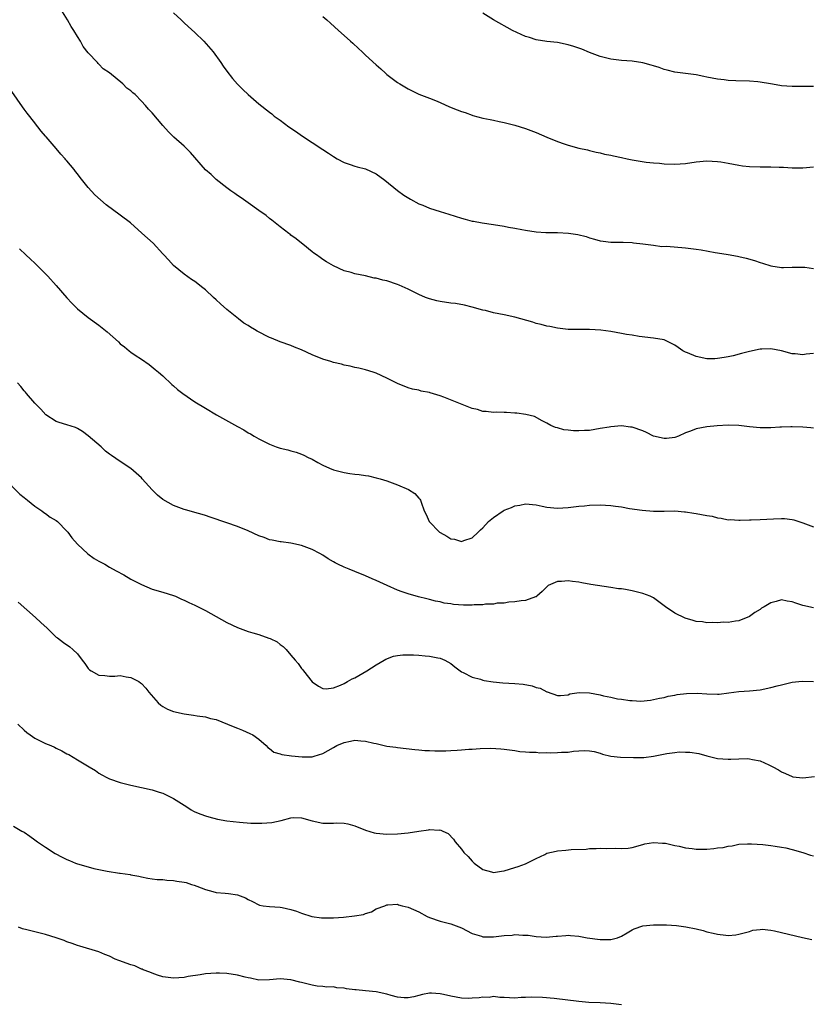
# Model space of a CAD drawing. Units: inches. Extents: x 2637000 to 2640000, y 1515000 to 1518000.
# Drawn here: x 2639406 to 2639555, y 1515185 to 1515369 of the extents above; entities that cross this region are included whole.
import ezdxf

# ---------------------------------------------------------------- set-up
doc = ezdxf.new("R2010")
doc.units = ezdxf.units.IN
doc.header["$MEASUREMENT"] = 0
doc.layers.add('LD26371515_10ft', color=62, linetype='Continuous')

msp = doc.modelspace()

# ---------------------------------------------------------------- linework, layer by layer
at = {"layer": 'LD26371515_10ft'}
for points, elevation in [([(2639555, 1515306.5), (2639553.64, 1515306.36), (2639553, 1515306.27), (2639551.58, 1515306.42), (2639551, 1515306.46), (2639549.02, 1515306.98), (2639547, 1515307.39), (2639545.32, 1515307.32), (2639545, 1515307.32), (2639543, 1515306.87), (2639541.53, 1515306.47), (2639539.94, 1515306.06), (2639539, 1515305.85), (2639538.28, 1515305.72), (2639537, 1515305.53), (2639536.48, 1515305.52), (2639535, 1515305.52), (2639533, 1515305.93), (2639531.38, 1515306.62), (2639531, 1515306.76), (2639530.51, 1515307), (2639529.61, 1515307.61), (2639529, 1515308.07), (2639528.35, 1515308.35), (2639527, 1515309.04), (2639525, 1515309.39), (2639522.32, 1515309.68), (2639521, 1515309.91), (2639519.93, 1515310.07), (2639519, 1515310.26), (2639517, 1515310.61), (2639515.14, 1515310.86), (2639513, 1515310.98), (2639511.01, 1515310.99), (2639509, 1515311.02), (2639507, 1515311.22), (2639505.54, 1515311.54), (2639505, 1515311.61), (2639503.93, 1515311.93), (2639503, 1515312.14), (2639502.35, 1515312.35), (2639499, 1515313.28), (2639497, 1515313.73), (2639495, 1515314.14), (2639493.47, 1515314.53), (2639493, 1515314.62), (2639491, 1515315.19), (2639489.55, 1515315.55), (2639487.86, 1515315.86), (2639487, 1515315.95), (2639485, 1515316.25), (2639484.38, 1515316.38), (2639483, 1515316.72), (2639482.79, 1515316.79), (2639482.25, 1515317), (2639481, 1515317.56), (2639479, 1515318.57), (2639477.32, 1515319.32), (2639477, 1515319.44), (2639475, 1515320.08), (2639474.22, 1515320.22), (2639473, 1515320.59), (2639472.61, 1515320.61), (2639470.97, 1515321.03), (2639469, 1515321.41), (2639468.31, 1515321.69), (2639467, 1515321.99), (2639465, 1515322.94), (2639463.66, 1515323.66), (2639463, 1515324.08), (2639462.49, 1515324.49), (2639461.77, 1515325), (2639461.3, 1515325.3), (2639461, 1515325.53), (2639459.24, 1515327), (2639459, 1515327.16), (2639457.96, 1515327.96), (2639457, 1515328.67), (2639456.83, 1515328.83), (2639456.61, 1515329), (2639455, 1515330.2), (2639453.45, 1515331.45), (2639453, 1515331.78), (2639452.34, 1515332.34), (2639451, 1515333.32), (2639449, 1515334.74), (2639447.67, 1515335.67), (2639447, 1515336.1), (2639446.49, 1515336.49), (2639445.73, 1515337), (2639445, 1515337.52), (2639443, 1515339.09), (2639442.02, 1515340.02), (2639441, 1515340.94), (2639438.16, 1515344.16), (2639437.34, 1515345), (2639437, 1515345.33), (2639435.06, 1515347.06), (2639434.05, 1515348.05), (2639433, 1515349.22), (2639431, 1515351.59), (2639430.31, 1515352.31), (2639429.74, 1515353), (2639429, 1515353.79), (2639427.78, 1515355), (2639427.35, 1515355.35), (2639427, 1515355.69), (2639426.23, 1515356.23), (2639425.48, 1515357), (2639423, 1515359.08), (2639421.82, 1515359.82), (2639421, 1515360.72), (2639420.84, 1515360.84), (2639420.71, 1515361), (2639419, 1515362.85), (2639418.05, 1515364.05), (2639417.52, 1515365), (2639417, 1515365.88), (2639416.31, 1515367), (2639415.79, 1515367.79), (2639415.13, 1515369), (2639413.88, 1515371)], 8650), ([(2639435, 1515370.35), (2639436.4, 1515369), (2639437, 1515368.49), (2639437.75, 1515367.75), (2639439, 1515366.66), (2639440.7, 1515365), (2639442.39, 1515363), (2639443.83, 1515361), (2639444.31, 1515360.31), (2639445, 1515359.38), (2639446.06, 1515358.06), (2639447, 1515356.97), (2639447.98, 1515355.98), (2639449.01, 1515355), (2639451, 1515353.3), (2639453, 1515351.71), (2639453.41, 1515351.41), (2639453.89, 1515351), (2639455, 1515350.21), (2639456.62, 1515349), (2639458.06, 1515348.06), (2639459, 1515347.37), (2639463, 1515344.72), (2639464.07, 1515344.06), (2639465, 1515343.4), (2639465.68, 1515343), (2639467, 1515342.27), (2639468.09, 1515341.91), (2639469, 1515341.58), (2639469.45, 1515341.45), (2639471, 1515341.09), (2639473, 1515340.18), (2639474.6, 1515339), (2639477, 1515337.02), (2639478.15, 1515336.15), (2639479.41, 1515335.41), (2639481, 1515334.57), (2639481.71, 1515334.29), (2639483, 1515333.74), (2639485, 1515333.09), (2639486.61, 1515332.61), (2639489, 1515331.85), (2639489.66, 1515331.66), (2639491, 1515331.32), (2639491.27, 1515331.27), (2639492.86, 1515331), (2639495, 1515330.69), (2639497, 1515330.35), (2639497.82, 1515330.18), (2639499, 1515329.97), (2639500.29, 1515329.71), (2639501, 1515329.6), (2639503, 1515329.3), (2639504.83, 1515329.17), (2639507, 1515329.14), (2639509.05, 1515329.05), (2639510.8, 1515328.8), (2639512.4, 1515328.4), (2639513, 1515328.18), (2639513.94, 1515327.94), (2639515, 1515327.63), (2639515.55, 1515327.55), (2639517, 1515327.38), (2639517.36, 1515327.36), (2639519, 1515327.36), (2639519.33, 1515327.33), (2639521, 1515327.3), (2639521.26, 1515327.26), (2639523, 1515327.07), (2639525, 1515326.77), (2639526.57, 1515326.57), (2639527.42, 1515326.58), (2639531, 1515326.31), (2639533, 1515326.05), (2639533.92, 1515325.92), (2639536.57, 1515325.43), (2639537, 1515325.37), (2639539, 1515325.04), (2639540.73, 1515324.73), (2639541, 1515324.67), (2639542.35, 1515324.35), (2639543.92, 1515323.92), (2639545, 1515323.56), (2639545.45, 1515323.45), (2639547, 1515322.92), (2639549, 1515322.61), (2639549.37, 1515322.63), (2639551, 1515322.64), (2639551.34, 1515322.66), (2639553, 1515322.66), (2639553.36, 1515322.64), (2639555, 1515322.42)], 8660), ([(2639463, 1515369.66), (2639463.73, 1515369), (2639464.41, 1515368.41), (2639465.93, 1515367), (2639467, 1515366.1), (2639468.17, 1515365), (2639468.63, 1515364.63), (2639469.68, 1515363.68), (2639470.34, 1515363), (2639471, 1515362.42), (2639473, 1515360.57), (2639473.85, 1515359.85), (2639474.77, 1515359), (2639475, 1515358.8), (2639477, 1515357.29), (2639477.44, 1515357), (2639479, 1515356.07), (2639481, 1515355.12), (2639483, 1515354.34), (2639484.11, 1515353.89), (2639485, 1515353.52), (2639486.74, 1515352.74), (2639488.18, 1515352.18), (2639489, 1515351.82), (2639489.65, 1515351.65), (2639491, 1515351.14), (2639491.12, 1515351.12), (2639493, 1515350.62), (2639494.36, 1515350.36), (2639495, 1515350.19), (2639496.06, 1515349.94), (2639497, 1515349.76), (2639499, 1515349.26), (2639501, 1515348.67), (2639503, 1515347.9), (2639505, 1515347.02), (2639507, 1515346.21), (2639508.22, 1515345.78), (2639509, 1515345.55), (2639511, 1515344.99), (2639512.64, 1515344.64), (2639513, 1515344.53), (2639514.23, 1515344.23), (2639515, 1515344.09), (2639515.84, 1515343.84), (2639517, 1515343.68), (2639517.52, 1515343.52), (2639519, 1515343.25), (2639520.07, 1515343), (2639521, 1515342.81), (2639523.62, 1515342.38), (2639525, 1515342.23), (2639526.14, 1515342.14), (2639527, 1515342.05), (2639529, 1515341.99), (2639531, 1515342.12), (2639533, 1515342.39), (2639535, 1515342.57), (2639537, 1515342.49), (2639537.6, 1515342.4), (2639539, 1515342.17), (2639540.02, 1515341.98), (2639541, 1515341.79), (2639541.69, 1515341.69), (2639543, 1515341.53), (2639545, 1515341.49), (2639546.52, 1515341.48), (2639547, 1515341.5), (2639548.59, 1515341.41), (2639549.41, 1515341.41), (2639551, 1515341.29), (2639553, 1515341.3), (2639555, 1515341.47)], 8670), ([(2639555, 1515356.51), (2639554.52, 1515356.52), (2639553, 1515356.5), (2639552.52, 1515356.52), (2639551, 1515356.51), (2639549, 1515356.67), (2639548.71, 1515356.71), (2639546.92, 1515357), (2639545, 1515357.37), (2639544.59, 1515357.41), (2639543, 1515357.54), (2639540.43, 1515357.57), (2639539, 1515357.67), (2639538.25, 1515357.75), (2639537, 1515357.93), (2639535, 1515358.31), (2639534.41, 1515358.41), (2639533, 1515358.7), (2639529, 1515359.22), (2639527.58, 1515359.58), (2639527, 1515359.7), (2639526.07, 1515360.07), (2639525, 1515360.39), (2639524.54, 1515360.54), (2639522.97, 1515360.97), (2639521, 1515361.28), (2639519, 1515361.43), (2639517, 1515361.65), (2639515, 1515362.15), (2639513, 1515362.9), (2639511.54, 1515363.54), (2639511, 1515363.73), (2639510.05, 1515364.05), (2639509, 1515364.36), (2639507, 1515364.75), (2639505, 1515364.98), (2639503, 1515365.3), (2639501.73, 1515365.73), (2639501, 1515365.92), (2639499.38, 1515366.62), (2639498.58, 1515367), (2639495.02, 1515369), (2639493, 1515370.26)], 8680), ([(2639555, 1515292.52), (2639554.53, 1515292.53), (2639553, 1515292.69), (2639551, 1515292.74), (2639550.74, 1515292.74), (2639549, 1515292.67), (2639548.67, 1515292.67), (2639547, 1515292.55), (2639546.57, 1515292.57), (2639545, 1515292.55), (2639543, 1515292.72), (2639541, 1515292.97), (2639539, 1515293.05), (2639536.92, 1515292.92), (2639535, 1515292.72), (2639533, 1515292.37), (2639531.95, 1515291.95), (2639531, 1515291.62), (2639529.67, 1515291), (2639529, 1515290.77), (2639527.41, 1515290.59), (2639527, 1515290.56), (2639525, 1515291.01), (2639523.68, 1515291.68), (2639523, 1515291.98), (2639521, 1515292.67), (2639520.69, 1515292.69), (2639519, 1515292.91), (2639517, 1515292.76), (2639516.7, 1515292.7), (2639515, 1515292.41), (2639513, 1515292.09), (2639512.05, 1515292.05), (2639511, 1515291.97), (2639510.02, 1515292.02), (2639509, 1515292.11), (2639508.19, 1515292.19), (2639507, 1515292.53), (2639506.62, 1515292.62), (2639505.75, 1515293), (2639505, 1515293.42), (2639504.12, 1515293.88), (2639502.68, 1515294.68), (2639501.07, 1515295.07), (2639499.34, 1515295.34), (2639499, 1515295.34), (2639497.46, 1515295.46), (2639497, 1515295.44), (2639495.48, 1515295.48), (2639495, 1515295.46), (2639493.62, 1515295.62), (2639493, 1515295.65), (2639491.99, 1515295.99), (2639491, 1515296.21), (2639485.7, 1515298.3), (2639485, 1515298.53), (2639483.11, 1515299.11), (2639483, 1515299.16), (2639481.42, 1515299.42), (2639481, 1515299.6), (2639479.78, 1515299.78), (2639479, 1515300.05), (2639477, 1515300.85), (2639476.73, 1515301), (2639475, 1515301.84), (2639473, 1515302.8), (2639472.4, 1515303), (2639471, 1515303.43), (2639469.74, 1515303.74), (2639469, 1515303.87), (2639468.12, 1515304.12), (2639467, 1515304.31), (2639466.49, 1515304.49), (2639465, 1515304.83), (2639464.5, 1515305), (2639463, 1515305.46), (2639461, 1515306.25), (2639459, 1515307.15), (2639457.66, 1515307.66), (2639457, 1515307.98), (2639455, 1515308.7), (2639453.39, 1515309.39), (2639453, 1515309.52), (2639450.68, 1515310.68), (2639450.17, 1515311), (2639449.44, 1515311.44), (2639449, 1515311.75), (2639448.2, 1515312.2), (2639447.15, 1515313), (2639445, 1515314.72), (2639443.78, 1515315.78), (2639443, 1515316.56), (2639442.51, 1515317), (2639441, 1515318.42), (2639440.25, 1515319), (2639439.53, 1515319.52), (2639439, 1515319.96), (2639438.37, 1515320.37), (2639437, 1515321.33), (2639435, 1515322.98), (2639434.03, 1515324.03), (2639433.18, 1515325), (2639433, 1515325.18), (2639431.16, 1515327.16), (2639430.09, 1515328.09), (2639429.07, 1515329.07), (2639426.9, 1515331), (2639425, 1515332.41), (2639422.33, 1515334.33), (2639421.26, 1515335.26), (2639420.25, 1515336.25), (2639419, 1515337.63), (2639417.49, 1515339.49), (2639417, 1515340.14), (2639416.62, 1515340.62), (2639416.35, 1515341), (2639415, 1515342.61), (2639414.8, 1515342.81), (2639414.65, 1515343), (2639413.83, 1515343.83), (2639413, 1515344.89), (2639411.11, 1515347.11), (2639411, 1515347.25), (2639410.14, 1515348.14), (2639409.56, 1515349), (2639409.3, 1515349.3), (2639409, 1515349.72), (2639407.55, 1515351.55), (2639407, 1515352.31), (2639406.69, 1515352.69), (2639403.63, 1515357)], 8640), ([(2639406.07, 1515326.08), (2639407.3, 1515325), (2639408.16, 1515324.16), (2639409, 1515323.41), (2639409.43, 1515323), (2639411, 1515321.44), (2639411.43, 1515321), (2639413, 1515319.24), (2639415, 1515316.9), (2639415.92, 1515315.92), (2639416.86, 1515315), (2639417, 1515314.87), (2639419, 1515313.26), (2639421, 1515311.81), (2639422.57, 1515310.57), (2639424.66, 1515308.66), (2639425, 1515308.3), (2639425.76, 1515307.76), (2639426.67, 1515307), (2639427, 1515306.75), (2639427.79, 1515306.21), (2639429, 1515305.43), (2639430.44, 1515304.44), (2639431.52, 1515303.52), (2639432.16, 1515303), (2639433, 1515302.28), (2639434.69, 1515300.69), (2639435, 1515300.45), (2639435.73, 1515299.73), (2639436.71, 1515299), (2639439, 1515297.46), (2639441, 1515296.22), (2639443.02, 1515295.02), (2639447, 1515292.82), (2639448.16, 1515292.16), (2639449, 1515291.64), (2639449.43, 1515291.43), (2639450.09, 1515291), (2639451, 1515290.49), (2639453, 1515289.5), (2639454.23, 1515289), (2639455, 1515288.74), (2639456.43, 1515288.43), (2639457, 1515288.23), (2639458.01, 1515288.01), (2639459, 1515287.63), (2639459.44, 1515287.44), (2639460.24, 1515287), (2639461, 1515286.66), (2639462.06, 1515286.06), (2639463, 1515285.57), (2639464.22, 1515285), (2639465, 1515284.69), (2639467, 1515284.17), (2639468.03, 1515284.03), (2639469, 1515283.88), (2639469.8, 1515283.8), (2639471, 1515283.63), (2639471.54, 1515283.54), (2639473, 1515283.21), (2639473.73, 1515283), (2639475, 1515282.61), (2639477, 1515281.89), (2639479.08, 1515281), (2639480.23, 1515280.23), (2639481, 1515279.36), (2639481.19, 1515279.19), (2639481.3, 1515279), (2639481.4, 1515278.6), (2639482.01, 1515277), (2639482.35, 1515276.35), (2639482.92, 1515275), (2639484.89, 1515273), (2639485, 1515272.92), (2639486.26, 1515272.26), (2639487, 1515271.78), (2639487.67, 1515271.67), (2639489, 1515271.28), (2639489.45, 1515271.45), (2639491, 1515271.97), (2639492.12, 1515273), (2639492.56, 1515273.44), (2639493, 1515273.79), (2639494.05, 1515275), (2639495, 1515275.75), (2639496.78, 1515277), (2639497, 1515277.13), (2639498.34, 1515277.66), (2639499, 1515277.97), (2639499.91, 1515278.09), (2639501, 1515278.34), (2639503, 1515278.12), (2639504.09, 1515277.91), (2639505, 1515277.7), (2639507, 1515277.53), (2639509, 1515277.65), (2639511, 1515277.87), (2639512.03, 1515277.97), (2639513, 1515278.05), (2639515, 1515278.11), (2639517, 1515278.01), (2639517.9, 1515277.9), (2639519, 1515277.74), (2639520.53, 1515277.47), (2639522.88, 1515277.12), (2639525, 1515276.93), (2639527, 1515276.94), (2639529, 1515276.98), (2639530.82, 1515276.82), (2639531, 1515276.83), (2639532.56, 1515276.56), (2639533, 1515276.52), (2639535, 1515276.14), (2639535.99, 1515275.99), (2639537, 1515275.71), (2639537.66, 1515275.66), (2639539, 1515275.35), (2639539.36, 1515275.36), (2639541, 1515275.23), (2639541.25, 1515275.25), (2639543, 1515275.3), (2639543.33, 1515275.33), (2639545, 1515275.39), (2639547.51, 1515275.51), (2639549, 1515275.57), (2639549.56, 1515275.56), (2639551, 1515275.41), (2639551.34, 1515275.34), (2639552.25, 1515275), (2639553, 1515274.77), (2639555, 1515274)], 8630), ([(2639555, 1515258.85), (2639553, 1515259.29), (2639551.68, 1515259.68), (2639551, 1515259.97), (2639550.07, 1515260.07), (2639549, 1515260.31), (2639548, 1515260), (2639547, 1515259.76), (2639545.73, 1515259), (2639545.25, 1515258.75), (2639545, 1515258.54), (2639544.02, 1515257.98), (2639543, 1515257.23), (2639541, 1515256.37), (2639540.35, 1515256.35), (2639539, 1515256.08), (2639538.14, 1515256.14), (2639537, 1515256), (2639536.08, 1515256.08), (2639535, 1515256.03), (2639534.18, 1515256.18), (2639533, 1515256.29), (2639532.47, 1515256.47), (2639530.91, 1515256.92), (2639529, 1515257.83), (2639527.27, 1515259), (2639527, 1515259.23), (2639525, 1515260.7), (2639524.39, 1515261), (2639523, 1515261.53), (2639521, 1515262.01), (2639519.75, 1515262.25), (2639519, 1515262.36), (2639518.41, 1515262.41), (2639517, 1515262.66), (2639513.23, 1515263.23), (2639511.54, 1515263.54), (2639511, 1515263.66), (2639509.78, 1515263.78), (2639509, 1515263.91), (2639507.77, 1515263.77), (2639507, 1515263.77), (2639505.26, 1515263), (2639505.1, 1515262.9), (2639504.09, 1515261.91), (2639503.12, 1515261), (2639503, 1515260.92), (2639502.89, 1515260.89), (2639501, 1515260.23), (2639500.17, 1515260.17), (2639499, 1515259.96), (2639497.89, 1515259.89), (2639497, 1515259.72), (2639495.68, 1515259.68), (2639495, 1515259.53), (2639493.5, 1515259.5), (2639493, 1515259.4), (2639491.36, 1515259.36), (2639491, 1515259.32), (2639489.34, 1515259.34), (2639487.47, 1515259.47), (2639487, 1515259.57), (2639485.73, 1515259.73), (2639485, 1515259.94), (2639484.1, 1515260.1), (2639483, 1515260.39), (2639482.5, 1515260.5), (2639480.9, 1515260.9), (2639479, 1515261.44), (2639477.84, 1515261.84), (2639477, 1515262.16), (2639475.07, 1515263), (2639473, 1515263.96), (2639472.26, 1515264.26), (2639471, 1515264.83), (2639469, 1515265.62), (2639467.93, 1515266.07), (2639467, 1515266.42), (2639465.78, 1515267), (2639465.27, 1515267.27), (2639465, 1515267.47), (2639464.01, 1515268.01), (2639463, 1515268.71), (2639462.4, 1515269), (2639461, 1515269.73), (2639459, 1515270.5), (2639457, 1515270.97), (2639455.19, 1515271.19), (2639455, 1515271.19), (2639453.51, 1515271.51), (2639453, 1515271.58), (2639451.98, 1515271.98), (2639451, 1515272.32), (2639449, 1515273.23), (2639447, 1515274.07), (2639445, 1515274.78), (2639441.85, 1515275.85), (2639441, 1515276.12), (2639440.34, 1515276.34), (2639439, 1515276.7), (2639438.78, 1515276.78), (2639437.22, 1515277.22), (2639437, 1515277.26), (2639435, 1515277.99), (2639433, 1515279.14), (2639431.96, 1515279.96), (2639430.96, 1515280.96), (2639429.13, 1515283), (2639429, 1515283.17), (2639427, 1515284.96), (2639425, 1515286.24), (2639423.35, 1515287.35), (2639423, 1515287.63), (2639422.21, 1515288.21), (2639421.39, 1515289), (2639419, 1515291.05), (2639417.9, 1515291.9), (2639417, 1515292.45), (2639416.62, 1515292.62), (2639415, 1515293.13), (2639413.55, 1515293.55), (2639413, 1515293.74), (2639411.01, 1515295.01), (2639410.08, 1515296.08), (2639409, 1515297.2), (2639407.44, 1515299), (2639407.25, 1515299.25), (2639407, 1515299.5), (2639406.33, 1515300.33), (2639405.74, 1515301)], 8620), ([(2639403.19, 1515283.19), (2639406.14, 1515280.14), (2639407, 1515279.5), (2639407.26, 1515279.26), (2639407.62, 1515279), (2639409, 1515277.88), (2639410.31, 1515277), (2639410.68, 1515276.68), (2639411, 1515276.51), (2639411.84, 1515275.84), (2639413, 1515275.17), (2639413.21, 1515275), (2639415, 1515273.21), (2639415.17, 1515273), (2639415.91, 1515271.92), (2639417, 1515270.73), (2639418.94, 1515268.94), (2639420.1, 1515268.1), (2639421, 1515267.59), (2639422.11, 1515267), (2639423, 1515266.46), (2639424.22, 1515265.78), (2639425.68, 1515265), (2639427, 1515264.22), (2639429, 1515263.17), (2639431, 1515262.35), (2639433, 1515261.78), (2639435, 1515261.15), (2639435.36, 1515261), (2639436.47, 1515260.47), (2639437, 1515260.25), (2639437.84, 1515259.84), (2639439, 1515259.3), (2639441, 1515258.34), (2639445, 1515256.11), (2639447, 1515255.13), (2639449, 1515254.42), (2639449.86, 1515254.14), (2639451, 1515253.82), (2639452.85, 1515253.15), (2639453.08, 1515253.08), (2639454.43, 1515252.43), (2639455, 1515251.93), (2639455.55, 1515251.55), (2639456.08, 1515251), (2639457, 1515249.98), (2639457.78, 1515249), (2639458.38, 1515248.38), (2639459, 1515247.47), (2639459.21, 1515247.21), (2639459.35, 1515247), (2639461, 1515244.99), (2639462.15, 1515244.15), (2639463, 1515243.71), (2639463.63, 1515243.63), (2639465, 1515243.84), (2639466.33, 1515244.33), (2639467, 1515244.66), (2639467.64, 1515245), (2639468.47, 1515245.53), (2639469, 1515245.74), (2639471.26, 1515247), (2639473, 1515248.13), (2639474.51, 1515249), (2639474.81, 1515249.19), (2639476.26, 1515249.74), (2639477, 1515249.87), (2639477.99, 1515250.01), (2639479, 1515250.04), (2639479.99, 1515250.01), (2639481, 1515249.97), (2639482.16, 1515249.84), (2639483, 1515249.78), (2639484.54, 1515249.46), (2639485, 1515249.4), (2639485.87, 1515249), (2639487, 1515248.37), (2639487.73, 1515247.74), (2639488.72, 1515247), (2639489, 1515246.82), (2639489.3, 1515246.7), (2639491, 1515245.83), (2639492.54, 1515245.46), (2639493, 1515245.3), (2639493.24, 1515245.24), (2639494.95, 1515244.95), (2639496.75, 1515244.75), (2639499, 1515244.67), (2639500.55, 1515244.55), (2639502.23, 1515244.23), (2639503, 1515243.92), (2639503.75, 1515243.75), (2639505, 1515243.1), (2639505.09, 1515243.09), (2639507, 1515242.4), (2639507.59, 1515242.41), (2639509, 1515242.51), (2639509.32, 1515242.68), (2639511.03, 1515242.97), (2639513, 1515242.91), (2639515, 1515242.53), (2639515.64, 1515242.36), (2639517, 1515242.07), (2639518.22, 1515241.78), (2639519, 1515241.69), (2639520.55, 1515241.45), (2639521, 1515241.44), (2639522.64, 1515241.36), (2639524.46, 1515241.54), (2639525, 1515241.62), (2639526.1, 1515241.9), (2639527, 1515242.02), (2639527.73, 1515242.27), (2639529, 1515242.45), (2639529.42, 1515242.58), (2639531.2, 1515242.8), (2639533.16, 1515242.84), (2639535, 1515242.68), (2639537, 1515242.63), (2639537.34, 1515242.66), (2639539.13, 1515242.87), (2639541, 1515243.12), (2639543, 1515243.25), (2639545, 1515243.45), (2639547, 1515243.87), (2639548.21, 1515244.21), (2639549, 1515244.42), (2639551, 1515244.89), (2639552.23, 1515245), (2639553, 1515245.09), (2639554.98, 1515245.02)], 8610), ([(2639405.86, 1515259.86), (2639409.1, 1515257), (2639410.07, 1515256.07), (2639411.27, 1515255), (2639413, 1515253.36), (2639413.2, 1515253.2), (2639414.34, 1515252.34), (2639415.51, 1515251.51), (2639416.11, 1515251), (2639417, 1515250.19), (2639417.87, 1515249), (2639418.38, 1515248.38), (2639419, 1515247.46), (2639419.23, 1515247.23), (2639419.51, 1515247), (2639421, 1515246.19), (2639422.12, 1515246.12), (2639423, 1515246.04), (2639423.96, 1515246.04), (2639425, 1515246.14), (2639426.08, 1515245.92), (2639427, 1515245.79), (2639428.47, 1515245), (2639428.8, 1515244.8), (2639429, 1515244.63), (2639429.8, 1515243.8), (2639430.35, 1515243), (2639432.13, 1515241), (2639432.59, 1515240.59), (2639433, 1515240.33), (2639433.86, 1515239.86), (2639435, 1515239.38), (2639437, 1515238.94), (2639438.74, 1515238.74), (2639439.41, 1515238.59), (2639441, 1515238.39), (2639441.9, 1515238.1), (2639443, 1515237.88), (2639445.12, 1515237), (2639446.49, 1515236.49), (2639447, 1515236.26), (2639447.91, 1515235.91), (2639449.3, 1515235.3), (2639449.89, 1515235), (2639451, 1515234.23), (2639452.38, 1515233), (2639452.65, 1515232.65), (2639453, 1515232.48), (2639453.77, 1515231.77), (2639455, 1515231.49), (2639455.32, 1515231.32), (2639457.09, 1515231.09), (2639459.1, 1515230.9), (2639461, 1515230.91), (2639461.36, 1515231), (2639463, 1515231.52), (2639465, 1515232.67), (2639465.61, 1515233), (2639467, 1515233.59), (2639468.19, 1515233.81), (2639469, 1515234.01), (2639470.12, 1515233.88), (2639471, 1515233.87), (2639472.55, 1515233.45), (2639473, 1515233.39), (2639475, 1515232.92), (2639476.7, 1515232.7), (2639477, 1515232.64), (2639480.27, 1515232.27), (2639481, 1515232.23), (2639482.1, 1515232.1), (2639483, 1515232.08), (2639484.01, 1515232.01), (2639486.04, 1515232.04), (2639487, 1515232.08), (2639488.18, 1515232.18), (2639489, 1515232.23), (2639490.35, 1515232.35), (2639491, 1515232.37), (2639492.47, 1515232.47), (2639494.5, 1515232.5), (2639496.39, 1515232.39), (2639497, 1515232.34), (2639499, 1515232.08), (2639499.93, 1515231.93), (2639501, 1515231.86), (2639501.75, 1515231.75), (2639503, 1515231.77), (2639503.68, 1515231.68), (2639505, 1515231.72), (2639505.68, 1515231.68), (2639507, 1515231.7), (2639507.76, 1515231.76), (2639509, 1515231.8), (2639509.97, 1515231.97), (2639511, 1515232.01), (2639512.11, 1515232.11), (2639513, 1515232.02), (2639513.88, 1515231.88), (2639515, 1515231.57), (2639515.42, 1515231.42), (2639517.03, 1515231.03), (2639518.84, 1515230.84), (2639521.24, 1515230.76), (2639523, 1515230.78), (2639523.2, 1515230.8), (2639525, 1515231.04), (2639527.52, 1515231.52), (2639529, 1515231.73), (2639529.81, 1515231.81), (2639531, 1515231.8), (2639531.79, 1515231.78), (2639533.51, 1515231.51), (2639535, 1515231.1), (2639537, 1515230.62), (2639539, 1515230.46), (2639539.53, 1515230.47), (2639541, 1515230.54), (2639542.57, 1515230.57), (2639543, 1515230.55), (2639543.59, 1515230.41), (2639545, 1515230.15), (2639546.6, 1515229.4), (2639547, 1515229.23), (2639547.41, 1515229), (2639548.46, 1515228.46), (2639549, 1515228.1), (2639549.78, 1515227.78), (2639551, 1515227.19), (2639551.15, 1515227.15), (2639553, 1515226.96), (2639555.22, 1515227.22)], 8600), ([(2639405.79, 1515237), (2639407, 1515235.88), (2639407.48, 1515235.48), (2639408.07, 1515235), (2639409, 1515234.4), (2639411, 1515233.43), (2639411.95, 1515233), (2639412.69, 1515232.69), (2639413, 1515232.52), (2639414.03, 1515232.03), (2639415, 1515231.47), (2639415.32, 1515231.32), (2639417, 1515230.36), (2639419.17, 1515229), (2639420.33, 1515228.33), (2639421, 1515227.85), (2639421.55, 1515227.55), (2639422.5, 1515227), (2639423, 1515226.76), (2639425, 1515226.08), (2639427, 1515225.59), (2639431, 1515224.71), (2639432.27, 1515224.27), (2639433, 1515224.08), (2639435, 1515223.1), (2639437.51, 1515221.51), (2639438.28, 1515221), (2639438.73, 1515220.73), (2639439, 1515220.61), (2639440.13, 1515220.13), (2639441, 1515219.82), (2639441.63, 1515219.63), (2639443.22, 1515219.22), (2639445, 1515218.89), (2639447.37, 1515218.63), (2639449.5, 1515218.5), (2639451, 1515218.45), (2639451.55, 1515218.45), (2639453.43, 1515218.57), (2639455.17, 1515219), (2639457, 1515219.5), (2639457.54, 1515219.54), (2639459, 1515219.46), (2639461, 1515218.88), (2639463, 1515218.48), (2639463.5, 1515218.5), (2639465, 1515218.5), (2639465.47, 1515218.53), (2639467, 1515218.45), (2639467.68, 1515218.32), (2639469, 1515217.95), (2639471, 1515217.17), (2639472.64, 1515216.64), (2639473, 1515216.57), (2639475, 1515216.39), (2639477, 1515216.46), (2639479, 1515216.66), (2639480.96, 1515216.96), (2639482.78, 1515217.22), (2639483, 1515217.29), (2639484.82, 1515217.18), (2639485, 1515217.21), (2639485.52, 1515217), (2639486.52, 1515216.52), (2639487.49, 1515215.49), (2639487.81, 1515215), (2639489, 1515213.61), (2639489.46, 1515213), (2639490.23, 1515212.23), (2639491, 1515211.35), (2639491.37, 1515211), (2639493, 1515209.8), (2639494.64, 1515209.36), (2639495, 1515209.24), (2639496.5, 1515209.5), (2639497, 1515209.54), (2639499, 1515210.15), (2639499.64, 1515210.36), (2639501, 1515210.88), (2639501.22, 1515211), (2639503, 1515211.87), (2639504.61, 1515212.61), (2639505, 1515212.82), (2639506.75, 1515213.25), (2639507, 1515213.29), (2639508.59, 1515213.41), (2639509.53, 1515213.53), (2639512.37, 1515213.63), (2639513, 1515213.72), (2639514.27, 1515213.73), (2639515, 1515213.8), (2639516.25, 1515213.75), (2639517.81, 1515213.81), (2639519, 1515213.72), (2639520.24, 1515213.76), (2639521, 1515213.91), (2639523, 1515214.46), (2639523.39, 1515214.62), (2639525, 1515214.86), (2639526.7, 1515214.7), (2639527, 1515214.75), (2639527.27, 1515214.73), (2639529, 1515214.3), (2639529.81, 1515214.19), (2639531, 1515213.86), (2639532.25, 1515213.75), (2639533, 1515213.63), (2639535, 1515213.63), (2639536.3, 1515213.7), (2639537, 1515213.84), (2639538.09, 1515213.91), (2639539, 1515214.19), (2639539.77, 1515214.23), (2639541, 1515214.53), (2639542.62, 1515214.62), (2639543.37, 1515214.63), (2639545.51, 1515214.49), (2639547, 1515214.31), (2639547.82, 1515214.18), (2639549, 1515213.99), (2639549.82, 1515213.82), (2639551, 1515213.55), (2639553, 1515212.97), (2639554.47, 1515212.47), (2639555, 1515212.32)], 8590), ([(2639405, 1515217.92), (2639406.56, 1515217), (2639407, 1515216.77), (2639408.03, 1515216.03), (2639409, 1515215.37), (2639409.48, 1515215), (2639411, 1515213.95), (2639412.79, 1515212.79), (2639414.1, 1515212.1), (2639415, 1515211.67), (2639415.48, 1515211.48), (2639416.58, 1515211), (2639417, 1515210.84), (2639419, 1515210.26), (2639420.01, 1515209.99), (2639421, 1515209.76), (2639422.55, 1515209.45), (2639424.87, 1515209.13), (2639425, 1515209.13), (2639426.85, 1515208.85), (2639427, 1515208.81), (2639428.51, 1515208.51), (2639429, 1515208.4), (2639430.16, 1515208.16), (2639431, 1515208.07), (2639431.9, 1515207.9), (2639433, 1515207.89), (2639433.76, 1515207.76), (2639435, 1515207.73), (2639435.62, 1515207.62), (2639437, 1515207.42), (2639437.34, 1515207.34), (2639438.37, 1515207), (2639438.86, 1515206.86), (2639439.34, 1515206.66), (2639441, 1515206.04), (2639442.36, 1515205.64), (2639443, 1515205.49), (2639444.67, 1515205.33), (2639445.3, 1515205.3), (2639447, 1515205.02), (2639448.48, 1515204.48), (2639449, 1515204.16), (2639449.79, 1515203.79), (2639451, 1515203.16), (2639451.12, 1515203.12), (2639451.81, 1515203), (2639453, 1515202.83), (2639455, 1515202.71), (2639455.34, 1515202.66), (2639457, 1515202.29), (2639458.03, 1515201.97), (2639459, 1515201.61), (2639460.95, 1515201), (2639462.76, 1515200.76), (2639463, 1515200.73), (2639465, 1515200.73), (2639466.86, 1515200.86), (2639468.91, 1515201.09), (2639470.63, 1515201.37), (2639471, 1515201.57), (2639472.14, 1515201.86), (2639473, 1515202.41), (2639474.61, 1515203), (2639475, 1515203.18), (2639475.17, 1515203.17), (2639477, 1515203.27), (2639477.19, 1515203.19), (2639477.86, 1515203), (2639479, 1515202.75), (2639481, 1515201.86), (2639482.57, 1515201), (2639483, 1515200.78), (2639485, 1515200.09), (2639487, 1515199.62), (2639489, 1515198.83), (2639491, 1515197.81), (2639492.72, 1515197.28), (2639493, 1515197.17), (2639493.16, 1515197.16), (2639495, 1515197.14), (2639497, 1515197.39), (2639498.5, 1515197.5), (2639499, 1515197.58), (2639500.52, 1515197.48), (2639501, 1515197.51), (2639501.51, 1515197.51), (2639503, 1515197.24), (2639504.89, 1515197.11), (2639506.73, 1515197.27), (2639507, 1515197.31), (2639508.57, 1515197.43), (2639509, 1515197.46), (2639509.41, 1515197.41), (2639511, 1515197.31), (2639512.55, 1515197), (2639515, 1515196.66), (2639516.68, 1515196.68), (2639517, 1515196.66), (2639518.26, 1515197), (2639519, 1515197.29), (2639520.06, 1515197.94), (2639521, 1515198.48), (2639521.35, 1515198.65), (2639523, 1515199.23), (2639525, 1515199.44), (2639525.45, 1515199.45), (2639527, 1515199.42), (2639527.43, 1515199.43), (2639529.29, 1515199.29), (2639531.05, 1515199.05), (2639533, 1515198.66), (2639534.33, 1515198.33), (2639535, 1515198.13), (2639536.16, 1515197.84), (2639537, 1515197.66), (2639538.54, 1515197.46), (2639539, 1515197.45), (2639540.46, 1515197.54), (2639541, 1515197.65), (2639543, 1515198.2), (2639543.61, 1515198.39), (2639545, 1515198.57), (2639545.4, 1515198.6), (2639547, 1515198.41), (2639547.7, 1515198.3), (2639552.93, 1515197.07), (2639554.7, 1515196.7)], 8580), ([(2639519, 1515184.43), (2639517, 1515184.66), (2639515, 1515184.79), (2639512.89, 1515184.89), (2639511, 1515185.05), (2639506.36, 1515185.64), (2639504.17, 1515185.83), (2639502.13, 1515185.87), (2639501, 1515185.77), (2639500.21, 1515185.79), (2639499, 1515185.69), (2639497, 1515185.83), (2639496.19, 1515185.81), (2639495, 1515185.97), (2639494.18, 1515185.82), (2639493, 1515185.84), (2639492.29, 1515185.71), (2639491, 1515185.65), (2639490.36, 1515185.64), (2639489, 1515185.69), (2639487, 1515186.04), (2639485.63, 1515186.37), (2639485, 1515186.48), (2639483.38, 1515186.62), (2639483, 1515186.61), (2639481.66, 1515186.34), (2639481, 1515186.19), (2639480.06, 1515185.94), (2639479, 1515185.75), (2639478.25, 1515185.75), (2639477, 1515185.89), (2639475.83, 1515186.17), (2639475, 1515186.43), (2639473, 1515186.87), (2639471, 1515187.06), (2639469.21, 1515187.21), (2639469, 1515187.26), (2639467.44, 1515187.44), (2639467, 1515187.57), (2639465.64, 1515187.64), (2639465, 1515187.78), (2639463.76, 1515187.76), (2639463, 1515187.87), (2639461.93, 1515187.93), (2639461, 1515188.09), (2639459, 1515188.59), (2639458.7, 1515188.7), (2639457, 1515189.11), (2639455, 1515189.28), (2639453, 1515189.12), (2639451, 1515189.06), (2639449.41, 1515189.41), (2639449, 1515189.47), (2639448.4, 1515189.6), (2639447, 1515189.99), (2639445, 1515190.29), (2639443.63, 1515190.37), (2639443, 1515190.38), (2639441, 1515190.25), (2639439.96, 1515190.04), (2639437.71, 1515189.71), (2639437, 1515189.57), (2639435, 1515189.44), (2639433, 1515189.69), (2639432.01, 1515189.99), (2639431, 1515190.35), (2639430.56, 1515190.56), (2639429.32, 1515191), (2639429.11, 1515191.11), (2639429, 1515191.14), (2639427.72, 1515191.72), (2639427, 1515191.93), (2639424.71, 1515192.71), (2639424.03, 1515193), (2639423, 1515193.53), (2639422.12, 1515193.88), (2639421, 1515194.37), (2639417.44, 1515195.44), (2639417, 1515195.56), (2639415.95, 1515195.95), (2639415, 1515196.26), (2639414.47, 1515196.47), (2639412.97, 1515197), (2639411, 1515197.59), (2639409, 1515198.09), (2639407.49, 1515198.51), (2639406.69, 1515198.69), (2639405.94, 1515199)], 8570)]:
    msp.add_lwpolyline(points, dxfattribs=dict(at, elevation=elevation))

doc.saveas('drawing.dxf')
